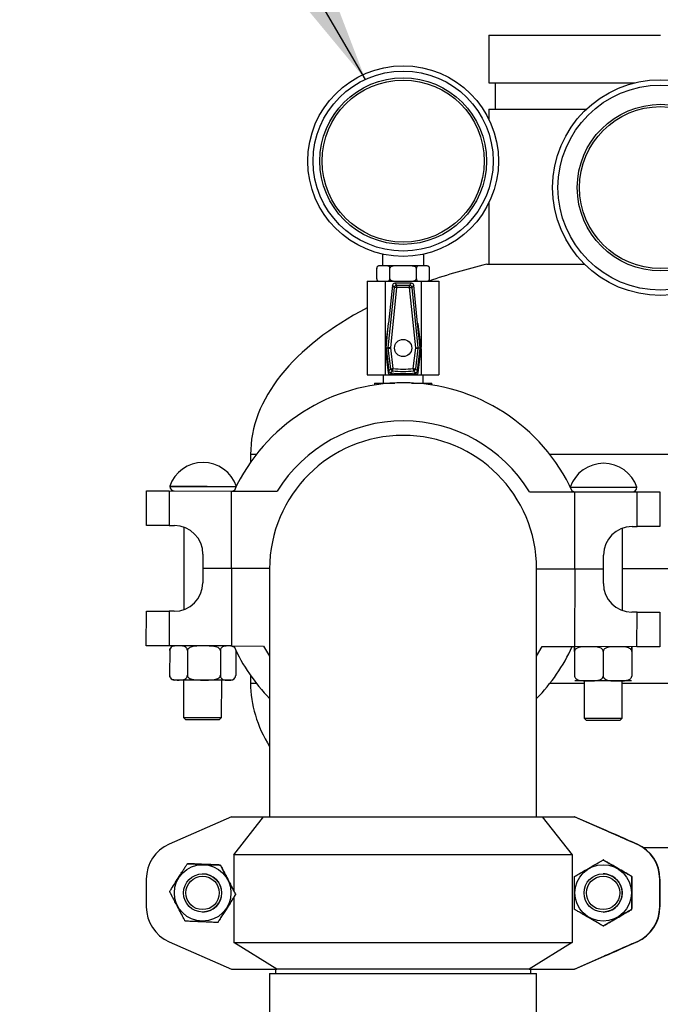
# Model space of a CAD drawing. Units: inches. Extents: x 0.1 to 22.1, y 0.1 to 17.1.
# Drawn here: x 9.8 to 10.5, y 7.7 to 8.8 of the extents above; entities that cross this region are included whole.
import ezdxf

# ---------------------------------------------------------------- set-up
doc = ezdxf.new("R2010")
doc.units = ezdxf.units.IN
doc.header["$MEASUREMENT"] = 0
doc.layers.add('7', color=7, linetype='Continuous', lineweight=25)
doc.dimstyles.new('SLDDIMSTYLE2', dxfattribs={"dimtxt": 0.18, "dimasz": 0.12, "dimexe": 0, "dimexo": 0.0625, "dimgap": 0, "dimtad": 0, "dimtih": 1, "dimtoh": 1, "dimdec": 0, "dimrnd": 1e-09, "dimzin": 0, "dimdsep": 46, "dimlunit": 5, "dimtxsty": 'Standard', "dimsah": 1, "dimcen": 0.09, "dimadec": 0, "dimazin": 0, "dimtfac": 0.12, "dimtdec": 0, "dimtofl": 0, "dimtmove": 0, "dimatfit": 3, "dimfxl": 1, "dimfrac": 2, "dimtolj": 1, "dimtzin": 0, "dimarcsym": 0})

msp = doc.modelspace()

# ---------------------------------------------------------------- linework, layer by layer
at = {"color": 7, "linetype": 'Continuous', "lineweight": 25}
for p, q in [((10.3254596, 8.76581033), (10.3254596, 8.71372706)), ((10.3254596, 8.76581033), (10.51295962, 8.76581033)), ((10.3254596, 8.71372706), (10.48512075, 8.71372706)), ((10.33237622, 8.71372706), (10.33237622, 8.68506051)), ((10.3254596, 8.68506051), (10.3254596, 8.67354868)), ((10.3254596, 8.68506051), (10.4321965, 8.68506051)), ((10.3254596, 8.58273842), (10.3254596, 8.51538204)), ((10.20920952, 8.52643589), (10.20920952, 8.51356027)), ((10.25420956, 8.51356027), (10.25420956, 8.52643589)), ((10.20586829, 8.51356027), (10.20534206, 8.51356027)), ((10.21424961, 8.51356027), (10.20586829, 8.51356027)), ((10.22332827, 8.51356027), (10.21424961, 8.51356027)), ((10.2400908, 8.51356027), (10.22332827, 8.51356027)), ((10.24916956, 8.51356027), (10.2400908, 8.51356027)), ((10.25755088, 8.51356027), (10.24916956, 8.51356027)), ((10.25807711, 8.51356027), (10.25755088, 8.51356027)), ((10.32295954, 8.51538204), (10.42996367, 8.51538204)), ((10.20284201, 8.4993936), (10.20284201, 8.51106031)), ((10.2172758, 8.4993936), (10.2172758, 8.51106031)), ((10.24614328, 8.4993936), (10.24614328, 8.51106031)), ((10.26057628, 8.51112172), (10.26057423, 8.51118038)), ((10.26057706, 8.4993936), (10.26057706, 8.51106031)), ((10.1925429, 8.49689365), (10.1925429, 8.39468537)), ((10.1925429, 8.49689365), (10.21204963, 8.49689365)), ((10.20284279, 8.4993322), (10.20284494, 8.49927353)), ((10.21204963, 8.49689365), (10.21204963, 8.42485964)), ((10.21204963, 8.49689365), (10.25136944, 8.49689365)), ((10.22002645, 8.49243699), (10.21586977, 8.45087096)), ((10.22213129, 8.49011108), (10.22002645, 8.49243699)), ((10.22251056, 8.49468546), (10.2246155, 8.49235955)), ((10.24090851, 8.49468546), (10.22251056, 8.49468546)), ((10.2246155, 8.49235955), (10.2246155, 8.48986273)), ((10.2246155, 8.49235955), (10.23880357, 8.49235955)), ((10.23880357, 8.49235955), (10.24090851, 8.49468546)), ((10.23880357, 8.48986273), (10.23880357, 8.49235955)), ((10.24339272, 8.49243699), (10.24128779, 8.49011108)), ((10.2475493, 8.45087096), (10.24339272, 8.49243699)), ((10.25136944, 8.49689365), (10.25136944, 8.42485964)), ((10.25136944, 8.49689365), (10.27087627, 8.49689365)), ((10.27087627, 8.49689365), (10.27087627, 8.39468537)), ((10.215534, 8.42413805), (10.22213129, 8.49011108)), ((10.2246155, 8.48986273), (10.21801821, 8.42388969)), ((10.2246155, 8.48986273), (10.22213129, 8.49011108)), ((10.23880357, 8.48986273), (10.2246155, 8.48986273)), ((10.24540096, 8.42388969), (10.23880357, 8.48986273)), ((10.24128779, 8.49011108), (10.24788507, 8.42413805)), ((10.21536475, 8.45020999), (10.21193181, 8.42395853)), ((10.2131947, 8.42412005), (10.21586977, 8.45087096)), ((10.25022447, 8.42412005), (10.2475493, 8.45087096)), ((10.25148736, 8.42395853), (10.24805442, 8.45020999)), ((10.21193142, 8.42374537), (10.21538, 8.39656229)), ((10.21204963, 8.42281337), (10.21204963, 8.39468537)), ((10.2131947, 8.42412005), (10.215534, 8.42413805)), ((10.21553821, 8.42360262), (10.2131989, 8.42358463)), ((10.2131989, 8.42358463), (10.21604371, 8.39900514)), ((10.21801821, 8.42388969), (10.215534, 8.42413805)), ((10.21814268, 8.40109991), (10.21553821, 8.42360262)), ((10.21801821, 8.42388969), (10.22062269, 8.40138698)), ((10.24279648, 8.40138698), (10.24540096, 8.42388969)), ((10.24788096, 8.42360262), (10.24527649, 8.40109991)), ((10.24737536, 8.39900514), (10.25022027, 8.42358463)), ((10.25022027, 8.42358463), (10.24788096, 8.42360262)), ((10.24788507, 8.42413805), (10.25022447, 8.42412005)), ((10.24803907, 8.39656229), (10.25148775, 8.42374537)), ((10.25136944, 8.42281337), (10.25136944, 8.39468537)), ((10.1925429, 8.39468537), (10.21204963, 8.39468537)), ((10.20973037, 8.39468537), (10.20973037, 8.38560192)), ((10.21204963, 8.39468537), (10.25136944, 8.39468537)), ((10.25136944, 8.39468537), (10.27087627, 8.39468537)), ((10.2536887, 8.38560192), (10.2536887, 8.39468537)), ((10.20045958, 8.38560192), (10.20045958, 8.38339452)), ((10.20045958, 8.38560192), (10.22250743, 8.38560192)), ((10.24091164, 8.38560192), (10.26295959, 8.38560192)), ((10.26295959, 8.38339452), (10.26295959, 8.38560192)), ((10.06504293, 8.30747682), (10.06504293, 8.29895304)), ((9.95138677, 8.22983199), (9.95146216, 8.26766529)), ((9.97631199, 8.26761601), (9.97623661, 8.22978232)), ((9.97631199, 8.26761601), (10.04437872, 8.2674803)), ((9.97668081, 8.27278175), (9.97668042, 8.27261514)), ((10.04420996, 8.1828507), (10.04437872, 8.2674803)), ((10.04437872, 8.2674803), (10.09411809, 8.26738096)), ((10.3696386, 8.26683145), (10.41937798, 8.2667325)), ((10.41920921, 8.18210329), (10.41937798, 8.2667325)), ((10.41937798, 8.2667325), (10.4874446, 8.26659679)), ((10.48709613, 8.27159748), (10.48709652, 8.27176409)), ((10.48736912, 8.22876309), (10.4874446, 8.26659679)), ((10.51229434, 8.26654712), (10.51221906, 8.22871381)), ((9.97623661, 8.22978232), (9.98180333, 8.22977137)), ((9.99221644, 8.22796328), (9.99203692, 8.13794619)), ((10.47120263, 8.13699071), (10.47138215, 8.22700781)), ((10.4818024, 8.22877444), (10.48736912, 8.22876309)), ((10.01299095, 8.19845898), (10.01295995, 8.18291328)), ((10.45045912, 8.18204072), (10.45049012, 8.19758681)), ((10.01295995, 8.18291328), (10.01292896, 8.16736718)), ((10.04420996, 8.1828507), (10.01295995, 8.18291328)), ((10.04420996, 8.1828507), (10.04404119, 8.09822149)), ((10.0858765, 8.18276778), (10.04420996, 8.1828507)), ((10.0858762, 8.1824768), (10.0858762, 7.9116437)), ((10.37754287, 7.9116437), (10.37754287, 8.1824768)), ((10.41920921, 8.18210329), (10.37754287, 8.18218621)), ((10.41920921, 8.18210329), (10.41904045, 8.09747369)), ((10.45045912, 8.18204072), (10.41920921, 8.18210329)), ((10.45042813, 8.16649501), (10.45045912, 8.18204072)), ((10.9608762, 8.1824768), (10.47129337, 8.1824768)), ((9.95112473, 8.09840687), (9.95120011, 8.13624018)), ((9.97604995, 8.13619051), (9.97597457, 8.0983572)), ((9.98161677, 8.13617956), (9.97604995, 8.13619051)), ((10.48718256, 8.13517168), (10.48161575, 8.13518263)), ((10.48710708, 8.09733798), (10.48718256, 8.13517168)), ((10.5120323, 8.13512201), (10.51195701, 8.0972887)), ((10.04404119, 8.09822149), (9.97597457, 8.0983572)), ((9.97672666, 8.09314727), (9.97667298, 8.06623093)), ((9.99602963, 8.09310894), (9.99597595, 8.06619221)), ((10.03208389, 8.09303698), (10.03203021, 8.06612063)), ((10.04404119, 8.09822149), (10.07931793, 8.09815109)), ((10.04883508, 8.09300374), (10.0487814, 8.066087)), ((10.07931793, 8.09815109), (10.0858762, 8.08725799)), ((10.37754287, 8.08725799), (10.38376362, 8.09754409)), ((10.38376362, 8.09754409), (10.41904045, 8.09747369)), ((10.41903009, 8.09226572), (10.41897641, 8.06534898)), ((10.48710708, 8.09733798), (10.41904045, 8.09747369)), ((10.45027999, 8.09220314), (10.45022631, 8.0652868)), ((10.4815299, 8.09214096), (10.48147622, 8.06522422)), ((9.99188351, 8.06099205), (9.99180216, 8.02016796)), ((10.0334687, 8.02008465), (10.03355005, 8.06090914)), ((10.06504293, 8.06600096), (10.06504293, 8.05747718)), ((10.42938268, 8.06011989), (10.42930123, 8.0192954)), ((10.47096787, 8.01921248), (10.47104922, 8.06003658)), ((9.99180216, 8.02016796), (9.99438034, 8.01757922)), ((10.03088026, 8.01750648), (10.0334687, 8.02008465)), ((10.42930123, 8.0192954), (10.43187941, 8.01670705)), ((10.46837933, 8.01663431), (10.47096787, 8.01921248)), ((10.04404119, 7.9116437), (9.97597457, 7.88161766)), ((10.04404119, 7.9116437), (10.07931793, 7.9116437)), ((10.04665662, 7.86998928), (10.07931793, 7.9116437)), ((10.07931793, 7.9116437), (10.38376362, 7.9116437)), ((10.38376362, 7.9116437), (10.41642502, 7.86998928)), ((10.38376362, 7.9116437), (10.41904045, 7.9116437)), ((10.48710708, 7.88161766), (10.41904045, 7.9116437)), ((10.41920921, 7.9116437), (10.41904045, 7.9116437)), ((10.41920921, 7.9116437), (10.45045912, 7.89785836)), ((10.41920921, 7.9116437), (10.41937798, 7.9116437)), ((10.41937798, 7.9116437), (10.4874446, 7.88161766)), ((10.45042813, 7.89785836), (10.45045912, 7.89785836)), ((10.45045912, 7.89785836), (10.45049012, 7.89785836)), ((10.45045912, 7.8978435), (10.45045912, 7.89785836)), ((10.45049012, 7.89782942), (10.45049012, 7.89785836)), ((10.48718256, 7.88161766), (10.48161575, 7.88407303)), ((10.4818024, 7.88407303), (10.48736912, 7.88161766)), ((10.48710708, 7.88161766), (10.48718256, 7.88161766)), ((10.48736912, 7.88161766), (10.4874446, 7.88161766)), ((10.79150123, 7.87768391), (10.49418278, 7.87768391)), ((10.41642502, 7.86998928), (10.04665662, 7.86998928)), ((10.04665662, 7.86998928), (10.04665662, 7.83100886)), ((10.41642502, 7.86998928), (10.41642502, 7.77414353)), ((9.99602963, 7.86027107), (9.99597595, 7.86027107)), ((10.03208389, 7.85879777), (10.03203021, 7.85879777)), ((10.45027999, 7.86439489), (10.45022631, 7.86439489)), ((10.01271678, 7.84914369), (10.01263543, 7.84914369)), ((10.45021595, 7.84914369), (10.4501345, 7.84914369)), ((10.4815299, 7.84635236), (10.48147622, 7.84635236)), ((9.95112473, 7.84349533), (9.95112473, 7.81312551)), ((10.51195701, 7.84349533), (10.51195701, 7.81312551)), ((10.5120323, 7.84349533), (10.51195701, 7.84349533)), ((10.5120323, 7.84349533), (10.5120323, 7.81312551)), ((10.51221906, 7.81312551), (10.51221906, 7.84349533)), ((10.51229434, 7.84349533), (10.51221906, 7.84349533)), ((10.51229434, 7.81312551), (10.51229434, 7.84349533)), ((10.04665662, 7.82338424), (10.04665662, 7.77414353)), ((10.04883508, 7.82683693), (10.0487814, 7.82683693)), ((10.51195701, 7.81312551), (10.5120323, 7.81312551)), ((10.51221906, 7.81312551), (10.51229434, 7.81312551)), ((10.01263543, 7.80747715), (10.01271678, 7.80747715)), ((10.4501345, 7.80747715), (10.45021595, 7.80747715)), ((10.4815299, 7.81026809), (10.48147622, 7.81026809)), ((10.02953202, 7.79634978), (10.02947844, 7.79634978)), ((10.45027999, 7.79222595), (10.45022631, 7.79222595)), ((9.97597457, 7.77500318), (10.04404119, 7.74497714)), ((10.04665662, 7.77414353), (10.41642502, 7.77414353)), ((10.09378057, 7.74497714), (10.04665662, 7.77414353)), ((10.41642502, 7.77414353), (10.36930108, 7.74497714)), ((10.41904045, 7.74497714), (10.48710708, 7.77500318)), ((10.4874446, 7.77500318), (10.41937798, 7.74497714)), ((10.48161575, 7.77254742), (10.48718256, 7.77500318)), ((10.48736912, 7.77500318), (10.4818024, 7.77254742)), ((10.48718256, 7.77500318), (10.48710708, 7.77500318)), ((10.4874446, 7.77500318), (10.48736912, 7.77500318)), ((10.45045912, 7.75876209), (10.41920921, 7.74497714)), ((10.45045912, 7.75876209), (10.45042813, 7.75876209)), ((10.45045912, 7.75876209), (10.45045912, 7.75877734)), ((10.45049012, 7.75876209), (10.45045912, 7.75876209)), ((10.45049012, 7.75876209), (10.45049012, 7.75879142)), ((10.04404119, 7.74497714), (10.09378057, 7.74497714)), ((10.0858762, 7.74027409), (10.0858762, 5.17781575)), ((10.0858762, 7.74027409), (10.36494181, 7.74027409)), ((10.0923762, 7.74497714), (10.0923762, 7.74027409)), ((10.36930108, 7.74497714), (10.09378057, 7.74497714)), ((10.36494181, 7.74027409), (10.37754287, 7.74027409)), ((10.36930108, 7.74497714), (10.41904045, 7.74497714)), ((10.37104287, 7.74027409), (10.37104287, 7.74497714)), ((10.37754287, 5.17781575), (10.37754287, 7.74027409)), ((10.41920921, 7.74497714), (10.41904045, 7.74497714)), ((10.41920921, 7.74497714), (10.41937798, 7.74497714))]:
    msp.add_line(p, q, dxfattribs=at)
at = {"color": 8, "linetype": 'Continuous', "lineweight": 25}
for p, q in [((10.07133672, 8.30747682), (10.06504293, 8.30747682)), ((10.9608762, 8.30747682), (10.39208235, 8.30747682)), ((10.06504293, 8.05747718), (10.07133672, 8.05747718)), ((10.39208235, 8.05747718), (10.4293774, 8.05747718)), ((10.47104414, 8.05747718), (10.9608762, 8.05747718)), ((10.4818024, 7.8839909), (10.4818024, 7.88407303)), ((10.4818024, 7.77254742), (10.4818024, 7.77262994))]:
    msp.add_line(p, q, dxfattribs=at)
at = {"color": 7, "linetype": 'Continuous', "lineweight": 25, "flags": 128}
for points in [[(10.20534206, 8.51356027), (10.20480869, 8.51350277), (10.20429995, 8.51333264), (10.20383923, 8.51305808), (10.20383894, 8.51305808)], [(10.25807711, 8.49689365), (10.25861039, 8.49695114), (10.25911912, 8.49712127), (10.25957994, 8.49739583), (10.25958023, 8.49739583)], [(10.23880357, 8.48986273), (10.2392729, 8.48990966), (10.23972541, 8.48995503), (10.24014478, 8.48999688), (10.24051594, 8.49003403), (10.24082569, 8.49006493), (10.2410627, 8.49008879), (10.24121866, 8.49010443), (10.24128779, 8.49011108)], [(10.21553821, 8.42360262), (10.21560724, 8.42361083), (10.2157629, 8.42362882), (10.21599952, 8.4236562), (10.21630869, 8.42369179), (10.21667926, 8.42373481), (10.21709794, 8.42378331), (10.21754967, 8.42383533), (10.21801821, 8.42388969)], [(10.24540096, 8.42388969), (10.24587028, 8.42393663), (10.2463227, 8.42398199), (10.24674206, 8.42402384), (10.24711332, 8.424061), (10.24742298, 8.42409189), (10.24765999, 8.42411575), (10.24781594, 8.4241314), (10.24788507, 8.42413805)], [(10.24540096, 8.42388969), (10.2458695, 8.42383533), (10.24632113, 8.42378331), (10.24673981, 8.42373481), (10.24711038, 8.42369179), (10.24741955, 8.4236562), (10.24765627, 8.42362882), (10.24781193, 8.42361083), (10.24788096, 8.42360262)], [(10.21814268, 8.40109991), (10.21821171, 8.40110812), (10.21836737, 8.40112612), (10.21860409, 8.40115349), (10.21891316, 8.40118908), (10.21928374, 8.40123211), (10.21970242, 8.4012806), (10.22015415, 8.40133301), (10.22062269, 8.40138698)], [(10.22035312, 8.39890502), (10.22036055, 8.39897425), (10.22037756, 8.39912991), (10.22040328, 8.39936692), (10.22043682, 8.39967628), (10.2204771, 8.40004705), (10.22052267, 8.40046632), (10.22057175, 8.40091805), (10.22062269, 8.40138698)], [(10.24279648, 8.40138698), (10.24284732, 8.40091805), (10.2428965, 8.40046632), (10.24294197, 8.40004705), (10.24298225, 8.39967628), (10.24301589, 8.39936692), (10.24304161, 8.39912991), (10.24305852, 8.39897425), (10.24306605, 8.39890502)], [(10.24279648, 8.40138698), (10.24326493, 8.40133301), (10.24371666, 8.4012806), (10.24413533, 8.40123211), (10.24450591, 8.40118908), (10.24481508, 8.40115349), (10.2450517, 8.40112612), (10.24520736, 8.40110812), (10.24527649, 8.40109991)], [(9.95146216, 8.26766529), (9.95189599, 8.26766451), (9.95318821, 8.26766177), (9.95531201, 8.26765786), (9.95822322, 8.267652), (9.96186109, 8.26764456), (9.96615007, 8.26763596), (9.97100067, 8.26762657), (9.97631199, 8.26761601)], [(9.97668081, 8.27278175), (9.97680039, 8.27278136), (9.97791123, 8.2727794), (9.98015442, 8.27277471), (9.98345761, 8.27276845), (9.9877149, 8.27275985), (9.99278931, 8.27274968), (9.99851775, 8.27273834), (10.00471621, 8.27272582), (10.01118531, 8.27271291), (10.01771718, 8.27270001), (10.02410199, 8.2726871), (10.03013442, 8.27267537), (10.03562057, 8.27266442), (10.04038415, 8.27265464), (10.04427204, 8.27264682), (10.04715939, 8.27264134), (10.0489532, 8.27263782), (10.04945792, 8.27263665)], [(10.41431931, 8.27190919), (10.41496053, 8.27190802), (10.41687382, 8.27190411), (10.41987224, 8.27189824), (10.42385957, 8.27189003), (10.42870753, 8.27188064), (10.43426037, 8.2718693), (10.44033963, 8.27185717), (10.44674987, 8.27184466), (10.45328516, 8.27183136), (10.45973529, 8.27181845), (10.46589307, 8.27180633), (10.47156049, 8.27179499), (10.47655551, 8.27178521), (10.48071757, 8.27177661), (10.48391272, 8.27177035), (10.48603848, 8.27176605), (10.48702651, 8.27176409), (10.48709652, 8.27176409)], [(10.4874446, 8.26659679), (10.49275603, 8.26658623), (10.49760653, 8.26657645), (10.50189541, 8.26656785), (10.50553348, 8.26656042), (10.50844468, 8.26655494), (10.51056839, 8.26655064), (10.51186061, 8.2665479), (10.51229434, 8.26654712)], [(9.97623661, 8.22978232), (9.97092528, 8.22979288), (9.96607458, 8.22980265), (9.96178571, 8.22981126), (9.95814773, 8.22981869), (9.95523653, 8.22982417), (9.95311272, 8.22982847), (9.95182051, 8.22983121), (9.95138677, 8.22983199)], [(10.51221906, 8.22871381), (10.51178532, 8.2287146), (10.51049291, 8.22871733), (10.5083692, 8.22872124), (10.505458, 8.22872711), (10.50182012, 8.22873454), (10.49753105, 8.22874315), (10.49268054, 8.22875253), (10.48736912, 8.22876309)], [(9.95120011, 8.13624018), (9.95163385, 8.1362394), (9.95292617, 8.13623666), (9.95504997, 8.13623275), (9.95796117, 8.13622688), (9.96159905, 8.13621945), (9.96588802, 8.13621085), (9.97073863, 8.13620146), (9.97604995, 8.13619051)], [(10.48718256, 8.13517168), (10.49249379, 8.13516073), (10.49734449, 8.13515134), (10.50163336, 8.13514273), (10.50527144, 8.1351353), (10.50818264, 8.13512983), (10.51030635, 8.13512553), (10.51159857, 8.13512279), (10.5120323, 8.13512201)], [(9.97597457, 8.0983572), (9.97066314, 8.09836776), (9.96581254, 8.09837754), (9.96152367, 8.09838615), (9.95788569, 8.09839319), (9.95497449, 8.09839905), (9.95285068, 8.09840335), (9.95155847, 8.09840609), (9.95112473, 8.09840687)], [(10.51195701, 8.0972887), (10.51152308, 8.09728948), (10.51023087, 8.09729183), (10.50810716, 8.09729613), (10.50519595, 8.097302), (10.50155808, 8.09730943), (10.49726901, 8.09731803), (10.4924185, 8.09732742), (10.48710708, 8.09733798)], [(10.04359279, 8.06088919), (10.04322026, 8.06088997), (10.0417012, 8.06089271), (10.03906827, 8.06089819), (10.03542267, 8.06090523), (10.03090451, 8.06091422), (10.02568734, 8.06092478), (10.01997181, 8.06093613), (10.01397742, 8.06094825), (10.00793462, 8.06095998), (10.00207565, 8.06097172), (9.99662548, 8.06098267), (9.99179385, 8.06099244), (9.98776614, 8.06100027), (9.98469732, 8.06100652), (9.98270531, 8.06101044), (9.98186659, 8.061012), (9.98184077, 8.06101239)], [(10.48109196, 8.06001663), (10.48049865, 8.06001781), (10.4787416, 8.06002133), (10.47588838, 8.06002719), (10.4720486, 8.06003462), (10.46736969, 8.06004401), (10.46203167, 8.06005457), (10.45623958, 8.0600663), (10.45021595, 8.06007843), (10.44419232, 8.06009016), (10.43840023, 8.0601019), (10.43306211, 8.06011245), (10.4283833, 8.06012184), (10.42454352, 8.06012927), (10.4216902, 8.06013514), (10.41993325, 8.06013866), (10.41933994, 8.06013983)], [(9.99180294, 8.02016796), (9.99236467, 8.02016678), (9.99410461, 8.02016326), (9.99692136, 8.0201574), (10.00065144, 8.02014997), (10.00507798, 8.02014136), (10.00994374, 8.02013158), (10.01496584, 8.02012141), (10.01985262, 8.02011203), (10.02431984, 8.02010303), (10.0281081, 8.02009521), (10.0309971, 8.02008974), (10.03281898, 8.02008582), (10.03346792, 8.02008465), (10.0334687, 8.02008465)], [(10.03088026, 8.01750648), (10.03087948, 8.01750648), (10.03021645, 8.01750804), (10.02835489, 8.01751156), (10.02542168, 8.01751743), (10.0216168, 8.01752486), (10.01719955, 8.01753385), (10.01247087, 8.01754324), (10.00775305, 8.01755263), (10.00336757, 8.01756123), (9.99961334, 8.01756905), (9.99674624, 8.01757453), (9.99496152, 8.01757805), (9.99438102, 8.01757922), (9.99438102, 8.01757922)], [(10.42930123, 8.0192954), (10.42941328, 8.0192954), (10.43053165, 8.01929305), (10.43278932, 8.01928836), (10.43605496, 8.0192821), (10.44013889, 8.01927389), (10.44480382, 8.0192645), (10.4497784, 8.01925472)], [(10.44981741, 8.01667107), (10.44510536, 8.01668046), (10.44073562, 8.01668945), (10.43700603, 8.01669689), (10.4341708, 8.01670236), (10.43242314, 8.01670588), (10.43187941, 8.01670705)], [(10.4497784, 8.01925472), (10.45477381, 8.01924455), (10.45949955, 8.01923517), (10.46368097, 8.01922695), (10.46707519, 8.01922031), (10.46948489, 8.01921522), (10.47076997, 8.01921287), (10.47096787, 8.01921248)], [(10.46837933, 8.01663431), (10.46837669, 8.01663431), (10.46767417, 8.01663548), (10.46577603, 8.01663939), (10.46281164, 8.01664526), (10.4589829, 8.01665308), (10.45455078, 8.01666169), (10.44981741, 8.01667107)]]:
    msp.add_lwpolyline(points, dxfattribs=at)
at = {"color": 8, "linetype": 'Continuous', "lineweight": 25, "flags": 128}
for points in [[(9.97668042, 8.27261514), (9.97680009, 8.27261475), (9.97791093, 8.27261279), (9.98015403, 8.2726081), (9.98345732, 8.27260145), (9.98771461, 8.27259324), (9.99278902, 8.27258307), (9.99851746, 8.27257173), (10.00471582, 8.27255921), (10.01118501, 8.2725463), (10.01771688, 8.2725334), (10.0241017, 8.27252049), (10.03013403, 8.27250837), (10.03562028, 8.27249741), (10.04038386, 8.27248803), (10.04427175, 8.27248021), (10.047159, 8.27247473), (10.04895281, 8.27247082), (10.04937559, 8.27247004)], [(10.41440095, 8.27174219), (10.41496023, 8.27174101), (10.41687343, 8.27173749), (10.41987194, 8.27173124), (10.42385918, 8.27172341), (10.42870724, 8.27171364), (10.43426007, 8.27170269), (10.44033933, 8.27169056), (10.44674957, 8.27167766), (10.45328477, 8.27166475), (10.459735, 8.27165184), (10.46589277, 8.27163972), (10.4715602, 8.27162838), (10.47655522, 8.27161821), (10.48071718, 8.27160999), (10.48391242, 8.27160374), (10.48603818, 8.27159943), (10.48702612, 8.27159748), (10.48709613, 8.27159748)]]:
    msp.add_lwpolyline(points, dxfattribs=at)
at = {"color": 7, "linetype": 'Continuous', "lineweight": 25}
for centre, radius in [((10.23170956, 8.62814365), 0.10416667), ((10.23170956, 8.62814365), 0.09833333), ((10.23170956, 8.62814365), 0.09104167), ((10.23170956, 8.62814365), 0.08854167), ((10.51295956, 8.59914365), 0.11791667), ((10.51295956, 8.59914365), 0.11208333), ((10.51295956, 8.59914365), 0.09104167), ((10.51295956, 8.59914365), 0.08854167), ((10.23170956, 8.42385198), 0.00941667), ((10.01271582, 7.82831036), 0.03087594), ((10.45021587, 7.82831059), 0.03087608), ((10.01263537, 7.82830999), 0.02083322), ((10.01263024, 7.82831052), 0.01824992), ((10.45013373, 7.82831038), 0.02083322), ((10.45012982, 7.82831044), 0.01824993)]:
    msp.add_circle(centre, radius, dxfattribs=at)
for centre, radius, start, end in [((10.20534205, 8.51106032), 0.0025, 160.07958037, 188.53850293), ((10.25807707, 8.51106032), 0.0025, 52.70806384, 90), ((10.20534205, 8.49939365), 0.0025, 232.70806384, 270), ((10.22462276, 8.48985496), 0.00250461, 90.16618477, 174.13061311), ((10.23879641, 8.48985507), 0.00250449, 5.86704799, 89.83615413), ((10.25807707, 8.49939365), 0.0025, 340.07958037, 8.53850293), ((10.21619102, 8.45010198), 0.00083333, 112.67310192, 172.54975093), ((10.24722811, 8.45010198), 0.00083333, 7.45024907, 67.32689808), ((10.21275811, 8.42385037), 0.00083333, 172.54975093, 187.23024264), ((10.21802919, 8.42388991), 0.0025075, 174.32086441, 186.57894124), ((10.24540034, 8.42388937), 0.00249715, 353.40602027, 5.71509896), ((10.25066101, 8.42385037), 0.00083333, 352.76975736, 7.45024907), ((10.21620674, 8.39666705), 0.00083333, 187.23024264, 261.73993804), ((10.23170956, 8.50345606), 0.10874177, 261.73993804, 278.26006196), ((10.22063004, 8.40139439), 0.00250472, 186.75181928, 263.65257495), ((10.23170956, 8.50345606), 0.10749177, 262.78545931, 277.21454069), ((10.23170956, 8.50345606), 0.10516587, 263.80075387, 276.19924613), ((10.23170956, 8.50345606), 0.1026693, 263.80075387, 276.19924613), ((10.24278887, 8.40139466), 0.00250502, 276.35276253, 353.24284323), ((10.24721238, 8.39666705), 0.00083333, 278.26006196, 352.76975736), ((10.23170956, 8.18247698), 0.20333333, 24.48131619, 155.29019377), ((10.23170956, 8.18247698), 0.16167902, 31.44911128, 148.32239867), ((10.23170956, 8.18247698), 0.14583333, 0, 180), ((10.013114, 8.26014738), 0.03856173, 18.89716421, 160.87434574), ((10.45061313, 8.25927503), 0.03856173, 18.89716421, 160.87434574), ((9.98168044, 8.27260515), 0.005, 179.88575498, 269.88575498), ((10.04459698, 8.27247969), 0.005, 269.88575498, 303.98270473), ((10.41917957, 8.27173279), 0.005, 235.78880524, 269.88575498), ((10.48209611, 8.27160734), 0.005, 269.88575498, 359.88575498), ((9.98174106, 8.19852142), 0.03125, 359.88575498, 89.88575498), ((10.48174006, 8.19752444), 0.03125, 89.88575498, 179.88575498), ((9.98167906, 8.16742952), 0.03125, 269.88575498, 359.88575498), ((10.48167807, 8.16643255), 0.03125, 179.88575498, 269.88575498), ((9.98190487, 8.09313713), 0.00520833, 89.88575498, 147.91145513), ((10.04365686, 8.093014), 0.00520833, 44.51858825, 89.88575498), ((10.23170956, 8.18247698), 0.20333333, 204.48131619, 224.17513322), ((10.23170956, 8.18247698), 0.20333333, 315.82486678, 335.29019377), ((9.9818512, 8.06622052), 0.00520833, 211.65505662, 269.88575498), ((10.04360319, 8.06609739), 0.00520833, 269.88575498, 328.06391717), ((9.99279141, 7.84349541), 0.04166668, 113.80368376, 180.00011084), ((10.47028961, 7.8434949), 0.0416674, 0.00059551, 66.19581615), ((10.47036562, 7.84349545), 0.04166669, 359.99983336, 66.19616578), ((10.47055165, 7.8434949), 0.0416674, 0.00059551, 66.19581615), ((10.47062766, 7.84349545), 0.04166669, 359.99983336, 66.19616578), ((10.01271672, 7.82831042), 0.02083327, 270.00016994, 89.99983006), ((10.45021644, 7.82831091), 0.02083278, 359.99812347, 90.00133872), ((10.45021648, 7.82830989), 0.02083274, 269.99855017, 0.00091202), ((9.99279079, 7.81312502), 0.04166606, 179.99932896, 246.19687644), ((10.47029024, 7.81312554), 0.04166678, 293.80362364, 359.9999647), ((10.47036624, 7.81312498), 0.04166606, 293.80327402, 0.00072684), ((10.47055228, 7.81312554), 0.04166678, 293.80362364, 359.9999647), ((10.47062828, 7.81312498), 0.04166606, 293.80327402, 0.00072684)]:
    msp.add_arc(centre, radius, start, end, dxfattribs=at)
for centre, major_axis, ratio, start_param, end_param in [((10.51295956, 8.30747698), (-0.44791667, 0), 0.5125581395, 5.1504518516, 5.3129028169), ((10.2225168, 8.49218189), (-0.0016817, 0.00185826), 0.9975113076, 5.5488610291, 7.0175095853), ((10.24090232, 8.49218189), (0.0016817, 0.00185826), 0.9975113076, 5.5488610291, 7.0175095853), ((10.51295956, 8.30747698), (-0.44791667, 0), 0.5125581395, 5.5095121773, 6.2831853072), ((10.21568577, 8.42387157), (-0.00250339, -0.00001948), 0.9986136229, 6.1758842443, 6.3904863701), ((10.24773335, 8.42387157), (0.00250339, -0.00001948), 0.9986136229, 6.1758842443, 6.3904863701), ((10.51295956, 8.05747698), (-0.44791667, 0), 0.5125581395, 0, 0.3061918456), ((10.48167807, 7.88407318), (0.03125, -0.01378521), 0.0007363064, 3.1399235063, 4.7107198331), ((10.48174006, 7.88407318), (0.03125, -0.01378521), 0.0007363064, 1.5691271795, 3.1399235063), ((10.48167807, 7.77254745), (0.03125, 0.01378521), 0.0007363064, 1.572465474, 3.1432618008), ((10.48174006, 7.77254745), (0.03125, 0.01378521), 0.0007363064, 3.1432618009, 4.7140581276)]:
    msp.add_ellipse(centre, major_axis=major_axis, ratio=ratio, start_param=start_param, end_param=end_param, dxfattribs=at)
for points, knots in [([(10.20586829, 8.51356027), (10.20584633, 8.51356017), (10.20531435, 8.51355791), (10.20458731, 8.51346674), (10.20368926, 8.51295035), (10.20321947, 8.51245203), (10.20294015, 8.51180886), (10.20285089, 8.51138984), (10.20284395, 8.51113248), (10.20284201, 8.51106031)], [0, 0, 0, 0, 0.0186700718, 0.4522072453, 0.6104021059, 0.8129283884, 0.8907719908, 0.9693717673, 1, 1, 1, 1]), ([(10.2172758, 8.51106031), (10.21726782, 8.51120949), (10.21725191, 8.51150724), (10.21711292, 8.51199296), (10.21680277, 8.51257688), (10.21595456, 8.51335968), (10.2150388, 8.5135463), (10.21435779, 8.51355835), (10.21424961, 8.51356027)], [0, 0, 0, 0, 0.0631414639, 0.1260317221, 0.2326859676, 0.4205188492, 0.9079460395, 1, 1, 1, 1]), ([(10.22332827, 8.51356027), (10.22278672, 8.51354949), (10.22140759, 8.51352204), (10.21972893, 8.51324142), (10.21841435, 8.51266524), (10.21778308, 8.51220336), (10.21739294, 8.51167075), (10.21728048, 8.511292), (10.21727633, 8.51108679), (10.2172758, 8.51106031)], [0, 0, 0, 0, 0.2302074103, 0.5862536173, 0.7115846648, 0.8376781112, 0.9128535252, 0.9887570386, 1, 1, 1, 1]), ([(10.24614328, 8.51106031), (10.24614328, 8.5110624), (10.24614341, 8.5112122), (10.24608033, 8.51154371), (10.24576765, 8.51206591), (10.24503478, 8.51268157), (10.24313223, 8.51346066), (10.24136333, 8.51351859), (10.2400908, 8.51356027)], [0, 0, 0, 0, 0.0008867884, 0.0636883401, 0.1400988006, 0.2551432382, 0.4641596104, 1, 1, 1, 1]), ([(10.24916956, 8.51356027), (10.2491476, 8.51356017), (10.24861529, 8.51355791), (10.24788863, 8.51346674), (10.24699051, 8.51295035), (10.24652074, 8.51245203), (10.24624142, 8.51180886), (10.24615216, 8.51138984), (10.24614522, 8.51113248), (10.24614328, 8.51106031)], [0, 0, 0, 0, 0.0186583054, 0.4522006771, 0.6103974345, 0.8129261453, 0.8907706812, 0.9693714001, 1, 1, 1, 1]), ([(10.26057706, 8.51106031), (10.26056909, 8.51120949), (10.26055318, 8.51150724), (10.26041418, 8.51199296), (10.26010404, 8.51257688), (10.25925584, 8.51335968), (10.25833999, 8.5135463), (10.25765906, 8.51355835), (10.25755088, 8.51356027)], [0, 0, 0, 0, 0.0631407064, 0.1260302101, 0.2326831761, 0.4205138044, 0.9079351472, 1, 1, 1, 1]), ([(10.20284201, 8.4993936), (10.20285004, 8.49924457), (10.20286608, 8.49894687), (10.2030049, 8.49846101), (10.203315, 8.49787703), (10.20416346, 8.49709426), (10.20507897, 8.49690761), (10.20576008, 8.49689556), (10.20586829, 8.49689365)], [0, 0, 0, 0, 0.0630875459, 0.1260261745, 0.2326745411, 0.4205119271, 0.9079279362, 1, 1, 1, 1]), ([(10.21424961, 8.49689365), (10.21427157, 8.49689374), (10.21480389, 8.496896), (10.21553051, 8.49698799), (10.21642859, 8.49750342), (10.21689827, 8.49800193), (10.21717775, 8.49864504), (10.21726709, 8.49906407), (10.21727389, 8.49932144), (10.2172758, 8.4993936)], [0, 0, 0, 0, 0.0186585551, 0.4522120384, 0.6103883746, 0.812919796, 0.8907698169, 0.9693715879, 1, 1, 1, 1]), ([(10.2172758, 8.4993936), (10.21727579, 8.49939152), (10.21727566, 8.49924184), (10.21733907, 8.49891043), (10.21765131, 8.49838803), (10.21838446, 8.49777238), (10.22028684, 8.49699324), (10.22205575, 8.49693532), (10.22332827, 8.49689365)], [0, 0, 0, 0, 0.0008868041, 0.0636373993, 0.1400973399, 0.2551438139, 0.4641638859, 1, 1, 1, 1]), ([(10.2400908, 8.49689365), (10.24063235, 8.49690443), (10.2420115, 8.49693189), (10.2436902, 8.49721244), (10.24500474, 8.4977887), (10.24563601, 8.4982506), (10.24602616, 8.49878313), (10.2461389, 8.4991619), (10.24614278, 8.49936713), (10.24614328, 8.4993936)], [0, 0, 0, 0, 0.230205452, 0.5862622016, 0.7115795933, 0.837671967, 0.9128547009, 0.9887575686, 1, 1, 1, 1]), ([(10.24614328, 8.4993936), (10.24615131, 8.49924457), (10.24616735, 8.49894687), (10.24630617, 8.49846101), (10.24661627, 8.49787703), (10.24746474, 8.49709426), (10.24838016, 8.49690761), (10.24906134, 8.49689556), (10.24916956, 8.49689365)], [0, 0, 0, 0, 0.0630883027, 0.1260276863, 0.2326773323, 0.4205169716, 0.9079388277, 1, 1, 1, 1]), ([(10.25755088, 8.49689365), (10.25757284, 8.49689374), (10.25810482, 8.49689599), (10.25883183, 8.49698799), (10.25972985, 8.49750342), (10.26019954, 8.49800193), (10.26047902, 8.49864504), (10.26056835, 8.49906407), (10.26057516, 8.49932144), (10.26057706, 8.4993936)], [0, 0, 0, 0, 0.0186703217, 0.4522186066, 0.6103930461, 0.8129220391, 0.8907711267, 0.9693719551, 1, 1, 1, 1]), ([(10.21604371, 8.39900514), (10.21653662, 8.39949423), (10.21723674, 8.40018893), (10.21793579, 8.40089186), (10.21814268, 8.40109991)], [0, 0, 0, 0, 0.7040291988, 1, 1, 1, 1]), ([(10.21821025, 8.39681534), (10.21793482, 8.39687788), (10.21738391, 8.39700296), (10.21670084, 8.39752439), (10.21621096, 8.39820932), (10.21609836, 8.39874513), (10.21604371, 8.39900514)], [0, 0, 0, 0, 0.2537449572, 0.5075348166, 0.7610183071, 1, 1, 1, 1]), ([(10.22035312, 8.39890502), (10.22027285, 8.39882612), (10.21987147, 8.39843162), (10.21915744, 8.39773351), (10.2185232, 8.39711871), (10.21821025, 8.39681534)], [0, 0, 0, 0, 0.1124073469, 0.5620295604, 1, 1, 1, 1]), ([(10.24520892, 8.39681534), (10.24470586, 8.39730328), (10.24399132, 8.39799634), (10.24327736, 8.3986975), (10.24306605, 8.39890502)], [0, 0, 0, 0, 0.7040290575, 1, 1, 1, 1]), ([(10.24737536, 8.39900514), (10.2473157, 8.39872913), (10.24719636, 8.39817699), (10.24668273, 8.39748802), (10.24600274, 8.39699131), (10.24546828, 8.39687283), (10.24520892, 8.39681534)], [0, 0, 0, 0, 0.2537292664, 0.5075517094, 0.7610357638, 1, 1, 1, 1]), ([(10.24527649, 8.40109991), (10.24548338, 8.40089186), (10.24618243, 8.40018893), (10.2468825, 8.39949423), (10.24737536, 8.39900514)], [0, 0, 0, 0, 0.2959708319, 1, 1, 1, 1]), ([(9.99602963, 8.09310894), (9.99601256, 8.09341842), (9.99597849, 8.09403628), (9.9956757, 8.0950334), (9.9950092, 8.09620825), (9.99308533, 8.09784913), (9.98979253, 8.09833207), (9.98604907, 8.09833118), (9.98295775, 8.09829786), (9.98055267, 8.09794694), (9.97884848, 8.0972386), (9.97766082, 8.09605546), (9.97709898, 8.09510631), (9.97677923, 8.09407452), (9.97674341, 8.09344262), (9.97672666, 8.09314727)], [0, 0, 0, 0, 0.0229910548, 0.0459007381, 0.0837659791, 0.1492297873, 0.3363116951, 0.5372517584, 0.6735587245, 0.7667134619, 0.873980636, 0.9133747554, 0.9530324836, 0.9780476009, 1, 1, 1, 1]), ([(9.97672666, 8.09314727), (9.97674276, 8.09345624), (9.97677489, 8.09407291), (9.97703453, 8.09506445), (9.97732029, 8.0955828), (9.97749617, 8.09590184)], [0, 0, 0, 0, 0.2785582712, 0.5559611349, 1, 1, 1, 1]), ([(10.03208389, 8.09303698), (10.03205709, 8.09331926), (10.0320018, 8.09390151), (10.03149128, 8.09486566), (10.0303333, 8.09602361), (10.02707869, 8.09762126), (10.02139601, 8.09825551), (10.01314893, 8.09825005), (10.00538011, 8.09837005), (9.99953709, 8.09714125), (9.99720195, 8.09558523), (9.99636535, 8.09453003), (9.9960603, 8.0937089), (9.99603679, 8.09324901), (9.99602963, 8.09310894)], [0, 0, 0, 0, 0.0209874546, 0.0432903429, 0.0797115649, 0.1415957503, 0.3096353559, 0.5000327499, 0.7594001831, 0.8902960496, 0.9362080107, 0.9656965762, 0.98955287, 1, 1, 1, 1]), ([(10.04807868, 8.09575635), (10.04807267, 8.0957693), (10.04777915, 8.09640139), (10.04622897, 8.09761698), (10.04344491, 8.09827567), (10.04017154, 8.09821411), (10.03749312, 8.09819068), (10.03540532, 8.09783693), (10.03392626, 8.0971287), (10.03289532, 8.09594563), (10.03240765, 8.09499597), (10.03212975, 8.09396425), (10.0320985, 8.09333233), (10.03208389, 8.09303698)], [0, 0, 0, 0, 0.00149224, 0.0728356869, 0.2767165593, 0.4957004956, 0.6442450496, 0.7457662057, 0.8626675252, 0.9055955592, 0.9488159274, 0.9760769622, 1, 1, 1, 1]), ([(10.41903009, 8.09226572), (10.41903066, 8.0925479), (10.41903183, 8.09312999), (10.41903366, 8.09409302), (10.41903611, 8.09524841), (10.41903897, 8.09683972), (10.41904056, 8.09746247), (10.4190404, 8.09744049), (10.41904049, 8.09754559), (10.41903818, 8.09630503), (10.41903497, 8.09474418), (10.41903297, 8.09368725), (10.41903119, 8.09286562), (10.41903035, 8.09240577), (10.41903009, 8.09226572)], [0, 0, 0, 0, 0.0209849684, 0.0432886142, 0.0797024035, 0.1415887041, 0.3096301322, 0.5000308128, 0.7593990703, 0.8902972495, 0.9362117227, 0.9657033655, 0.989554378, 1, 1, 1, 1]), ([(10.45027999, 8.09220314), (10.45025202, 8.09251275), (10.45019618, 8.09313068), (10.44970433, 8.09412806), (10.44862434, 8.09530384), (10.44550747, 8.09694697), (10.44017606, 8.09743379), (10.43411605, 8.09743755), (10.42911132, 8.09740863), (10.42521822, 8.09706033), (10.42245991, 8.09635425), (10.42053888, 8.0951724), (10.41963057, 8.09422386), (10.41911403, 8.09319272), (10.41905682, 8.09256095), (10.41903009, 8.09226572)], [0, 0, 0, 0, 0.0229984472, 0.045902093, 0.0837680955, 0.1492341829, 0.336314992, 0.5372556435, 0.6735632815, 0.7667182832, 0.8739884026, 0.9133848738, 0.9530401453, 0.978054999, 1, 1, 1, 1]), ([(10.4815299, 8.09214096), (10.48150195, 8.09245043), (10.48144617, 8.09306825), (10.48095418, 8.09406545), (10.47987431, 8.09524125), (10.47675735, 8.09688444), (10.47142611, 8.09737167), (10.46536588, 8.09737558), (10.46036135, 8.09734593), (10.45646808, 8.09699787), (10.45371006, 8.09629142), (10.45178868, 8.09511023), (10.45088036, 8.09416165), (10.45036399, 8.09313021), (10.45030674, 8.09249837), (10.45027999, 8.09220314)], [0, 0, 0, 0, 0.0229885885, 0.0458933047, 0.0837594465, 0.1492228082, 0.3363090654, 0.5372492402, 0.6735566704, 0.7667141125, 0.8739846265, 0.9133754642, 0.9530317625, 0.978054716, 1, 1, 1, 1]), ([(10.4815299, 8.09214096), (10.48153046, 8.09242314), (10.4815316, 8.09300523), (10.48153365, 8.09396826), (10.48153581, 8.09512365), (10.48153909, 8.09671496), (10.48154026, 8.09733771), (10.48154018, 8.09731572), (10.48154065, 8.09742083), (10.48153778, 8.09618027), (10.48153499, 8.09461942), (10.48153267, 8.09356248), (10.48153118, 8.09274086), (10.4815302, 8.09228101), (10.4815299, 8.09214096)], [0, 0, 0, 0, 0.0209849683, 0.0432886184, 0.079702404, 0.1415887065, 0.309630133, 0.5000308127, 0.7593990688, 0.8902972486, 0.9362117189, 0.9657033655, 0.9895543733, 1, 1, 1, 1]), ([(9.97667298, 8.06623093), (9.97669002, 8.0659213), (9.97672402, 8.06530339), (9.97702717, 8.06430647), (9.97769331, 8.06313157), (9.9796174, 8.0614908), (9.98291005, 8.06100779), (9.98665351, 8.06100868), (9.98974489, 8.06104205), (9.99214997, 8.06139284), (9.99385414, 8.0621016), (9.9950419, 8.06328392), (9.99560361, 8.0642336), (9.99592335, 8.06526519), (9.9959592, 8.06589699), (9.99597595, 8.06619221)], [0, 0, 0, 0, 0.0230011629, 0.0459030333, 0.0837676295, 0.1492319219, 0.3363152136, 0.5372567632, 0.6735626835, 0.76671811, 0.8739893209, 0.9133778716, 0.9530411025, 0.97805737, 1, 1, 1, 1]), ([(9.97743163, 8.06349435), (9.97726159, 8.06379604), (9.97697081, 8.06431192), (9.97671587, 8.06530569), (9.97668664, 8.06593628), (9.97667298, 8.06623093)], [0, 0, 0, 0, 0.4286910265, 0.7330563203, 1, 1, 1, 1]), ([(9.99597595, 8.06619221), (9.9960028, 8.06590993), (9.99605818, 8.06532769), (9.99656856, 8.0643636), (9.99772675, 8.063206), (10.00098106, 8.06160824), (10.00666392, 8.06097405), (10.01491088, 8.06097976), (10.02268018, 8.06085852), (10.02852244, 8.06208864), (10.03085818, 8.06364397), (10.03169439, 8.06469951), (10.03199955, 8.06552067), (10.03202305, 8.06598057), (10.03203021, 8.06612063)], [0, 0, 0, 0, 0.0209878943, 0.0432908603, 0.0797035032, 0.1415879042, 0.3096281933, 0.5000286808, 0.7593965524, 0.8902955229, 0.9362000268, 0.9656964242, 0.9895528336, 1, 1, 1, 1]), ([(10.03203021, 8.06612063), (10.03204494, 8.06581101), (10.03207434, 8.06519308), (10.03233699, 8.06419616), (10.03291491, 8.0630213), (10.03458398, 8.06138119), (10.03744154, 8.060899), (10.04068995, 8.06090133), (10.04337273, 8.0609345), (10.04545979, 8.06128682), (10.0469392, 8.06199501), (10.04796988, 8.06317882), (10.04845782, 8.06412836), (10.04873548, 8.06516002), (10.04876678, 8.06579178), (10.0487814, 8.066087)], [0, 0, 0, 0, 0.02300120672, 0.04590400514, 0.08377220303, 0.14923615558, 0.33631785099, 0.53725588879, 0.67356277869, 0.76671889374, 0.87398789248, 0.91338350742, 0.95304346713, 0.97805773923, 1, 1, 1, 1]), ([(10.41897641, 8.06534898), (10.41900439, 8.06503938), (10.41906022, 8.06442145), (10.41955208, 8.06342407), (10.42063203, 8.06224832), (10.4237489, 8.06060506), (10.42908026, 8.06011838), (10.43514041, 8.06011457), (10.44014498, 8.06014349), (10.44403818, 8.06049179), (10.44679643, 8.06119783), (10.44871756, 8.06237976), (10.44962581, 8.06332823), (10.45014244, 8.06435954), (10.4501996, 8.06499143), (10.45022631, 8.0652868)], [0, 0, 0, 0, 0.0229982322, 0.04590166394, 0.08376731256, 0.14922982154, 0.33631216542, 0.53724972291, 0.67355519686, 0.76671142554, 0.87398054227, 0.91337558286, 0.95303136464, 0.97804541325, 1, 1, 1, 1]), ([(10.45022631, 8.0652868), (10.45025429, 8.06497719), (10.45031013, 8.06435926), (10.45080198, 8.06336188), (10.45188196, 8.06218609), (10.45499886, 8.06054302), (10.46033022, 8.06005545), (10.46639034, 8.0600525), (10.47139498, 8.06008133), (10.47528815, 8.06042949), (10.47804614, 8.06113604), (10.47996765, 8.06231706), (10.48087565, 8.06326607), (10.48139228, 8.06429721), (10.48144949, 8.06492898), (10.48147622, 8.06522422)], [0, 0, 0, 0, 0.0229983707, 0.0459019403, 0.0837678169, 0.1492336866, 0.3363153499, 0.5372573109, 0.6735623899, 0.7667170818, 0.8739868444, 0.9133784687, 0.9530403015, 0.978055072, 1, 1, 1, 1]), ([(9.97667298, 7.82978352), (9.97669002, 7.82981149), (9.97672403, 7.82986729), (9.97702722, 7.83034877), (9.97769324, 7.8314047), (9.97961745, 7.83444892), (9.98291009, 7.83965096), (9.98665344, 7.84556338), (9.98974496, 7.85044576), (9.99214982, 7.85424328), (9.99385431, 7.8569325), (9.99504185, 7.85880466), (9.99560358, 7.85968925), (9.99592339, 7.86019047), (9.99595921, 7.86024539), (9.99597595, 7.86027107)], [0, 0, 0, 0, 0.0229966371, 0.0458964825, 0.0837643358, 0.1492280119, 0.3363112787, 0.5372561208, 0.6735613936, 0.7667189261, 0.8739837457, 0.913376292, 0.9530389897, 0.9780512956, 1, 1, 1, 1]), ([(9.99597595, 7.86027107), (9.9960028, 7.86026997), (9.99605817, 7.8602677), (9.9965686, 7.86024647), (9.99772664, 7.86019919), (10.00098111, 7.86006585), (10.00666389, 7.85983395), (10.01491093, 7.85949645), (10.02267994, 7.85917994), (10.02852277, 7.8589401), (10.03085801, 7.85884545), (10.03169438, 7.85881149), (10.03199956, 7.85879861), (10.03202305, 7.85879796), (10.03203021, 7.85879777)], [0, 0, 0, 0, 0.0209879068, 0.0432909747, 0.0797071512, 0.1415916766, 0.3096318701, 0.5000325704, 0.7594004972, 0.8902985085, 0.9362084337, 0.9657009839, 0.9895528421, 1, 1, 1, 1]), ([(10.03208389, 7.85879777), (10.03205708, 7.8587989), (10.03200179, 7.85880125), (10.03149137, 7.85882173), (10.03033305, 7.85886939), (10.02707895, 7.85900245), (10.02139589, 7.8592346), (10.01314899, 7.85957172), (10.00538004, 7.85988954), (9.9995371, 7.86012799), (9.99720195, 7.86022331), (9.99636535, 7.86025764), (9.9960603, 7.86026952), (9.99603679, 7.86027071), (9.99602963, 7.86027107)], [0, 0, 0, 0, 0.02098753305, 0.04329043403, 0.07970479604, 0.14159165383, 0.30963105824, 0.50002940758, 0.75939783918, 0.89029552252, 0.93620777092, 0.96569646893, 0.98955280602, 1, 1, 1, 1]), ([(10.03203021, 7.85879777), (10.03204495, 7.85876844), (10.03207437, 7.85870991), (10.03233696, 7.85820471), (10.03291493, 7.85709815), (10.0345841, 7.8539068), (10.03744144, 7.84845335), (10.04068992, 7.84225525), (10.04337268, 7.83713698), (10.04545989, 7.833156), (10.04693903, 7.83033663), (10.04796995, 7.828374), (10.04845784, 7.82744711), (10.04873547, 7.82692122), (10.04876678, 7.82686377), (10.0487814, 7.82683693)], [0, 0, 0, 0, 0.0229929591, 0.0458969769, 0.0837624423, 0.1492231349, 0.3363136387, 0.5372556408, 0.6735616996, 0.7667160699, 0.8739893654, 0.91337873, 0.9530390471, 0.9780568241, 1, 1, 1, 1]), ([(10.04883508, 7.82683693), (10.0488204, 7.82686629), (10.0487911, 7.82692489), (10.04852818, 7.82742941), (10.04795067, 7.82853679), (10.04628093, 7.83172754), (10.0434241, 7.83718142), (10.04017513, 7.84337918), (10.03749268, 7.8484976), (10.03540552, 7.85247868), (10.03392607, 7.85529767), (10.03289539, 7.85726066), (10.03240761, 7.8581876), (10.0321298, 7.85871347), (10.03209851, 7.85877092), (10.03208389, 7.85879777)], [0, 0, 0, 0, 0.0229927316, 0.0458931897, 0.083763942, 0.1492255396, 0.3363157529, 0.5372488281, 0.6735632889, 0.7667175146, 0.8739823191, 0.9133791512, 0.9530385855, 0.9780568582, 1, 1, 1, 1]), ([(10.41897641, 7.84635236), (10.4190044, 7.8463689), (10.41906026, 7.84640192), (10.41955206, 7.84668724), (10.42063202, 7.84731207), (10.42374898, 7.8491133), (10.42908018, 7.85219209), (10.43514038, 7.85569084), (10.44014508, 7.85858002), (10.44403806, 7.86082774), (10.44679641, 7.86241867), (10.44871764, 7.86352712), (10.44962584, 7.86405047), (10.45014235, 7.8643473), (10.45019957, 7.86437974), (10.45022631, 7.86439489)], [0, 0, 0, 0, 0.0229938672, 0.0458986558, 0.0837646567, 0.1492266882, 0.3363127129, 0.5372509241, 0.6735565409, 0.7667160579, 0.8739826484, 0.9133765273, 0.9530360245, 0.9780545952, 1, 1, 1, 1]), ([(10.45022631, 7.86439489), (10.4502543, 7.86437836), (10.45031017, 7.86434534), (10.45080196, 7.86406002), (10.45188194, 7.86343518), (10.45499899, 7.86163403), (10.46033009, 7.85855508), (10.46639038, 7.85505648), (10.47139504, 7.85216719), (10.47528811, 7.84991968), (10.47804615, 7.84832782), (10.4799676, 7.84722024), (10.48087567, 7.84669681), (10.48139229, 7.84639995), (10.48144949, 7.84636752), (10.48147622, 7.84635236)], [0, 0, 0, 0, 0.0229939058, 0.0458987327, 0.0837647971, 0.1492288182, 0.3363130751, 0.5372537288, 0.6735595741, 0.7667171497, 0.873988619, 0.9133806716, 0.9530402352, 0.9780545584, 1, 1, 1, 1]), ([(10.4815299, 7.84635236), (10.48150196, 7.8463689), (10.48144619, 7.84640192), (10.4809542, 7.84668723), (10.47987432, 7.84731207), (10.4767573, 7.8491133), (10.47142614, 7.85219209), (10.46536593, 7.85569084), (10.46036122, 7.85858002), (10.45646827, 7.86082773), (10.45370981, 7.86241873), (10.4517887, 7.8635271), (10.45088054, 7.86405043), (10.4503639, 7.86434733), (10.45030672, 7.86437975), (10.45027999, 7.86439489)], [0, 0, 0, 0, 0.02299342888, 0.0458991272, 0.08376500192, 0.14922681522, 0.3363122165, 0.53724969406, 0.67355476629, 0.76671397289, 0.87398020591, 0.91337631113, 0.95303567608, 0.97804987404, 1, 1, 1, 1]), ([(10.41897641, 7.81026809), (10.41897585, 7.81029556), (10.4189747, 7.81035222), (10.41897266, 7.81086481), (10.4189705, 7.8120262), (10.41896721, 7.81528652), (10.41896605, 7.82097533), (10.4189661, 7.82922914), (10.41896578, 7.837005), (10.41896836, 7.84284991), (10.41897149, 7.84518434), (10.41897361, 7.84601901), (10.41897513, 7.84632303), (10.41897611, 7.84634551), (10.41897641, 7.84635236)], [0, 0, 0, 0, 0.02099004991, 0.04329250216, 0.079704411, 0.14159253539, 0.30963308649, 0.5000303422, 0.75939967792, 0.89029616957, 0.9362095576, 0.96569809875, 0.98954977319, 1, 1, 1, 1]), ([(10.48147622, 7.81026809), (10.48147565, 7.81029556), (10.48147448, 7.81035224), (10.48147262, 7.81086485), (10.48147038, 7.81202606), (10.48146715, 7.8152867), (10.48146599, 7.82097527), (10.48146581, 7.82922917), (10.48146583, 7.83700497), (10.48146812, 7.84284988), (10.48147134, 7.84518443), (10.48147334, 7.84601897), (10.48147512, 7.84632301), (10.48147596, 7.84634551), (10.48147622, 7.84635236)], [0, 0, 0, 0, 0.02098536492, 0.04328793822, 0.07970355737, 0.141589732, 0.30963122824, 0.50002965073, 0.75940063826, 0.89029653154, 0.93621017781, 0.96570275575, 0.98955456893, 1, 1, 1, 1]), ([(10.4815299, 7.84635236), (10.48153046, 7.84632505), (10.4815316, 7.84626869), (10.48153365, 7.84575593), (10.48153581, 7.84459441), (10.48153909, 7.84133413), (10.48154025, 7.83564811), (10.48154024, 7.82737804), (10.48154041, 7.81967042), (10.4815381, 7.8137244), (10.48153522, 7.81186063), (10.48153449, 7.81139095)], [0, 0, 0, 0, 0.0224568896, 0.0463251197, 0.0853043558, 0.151528252, 0.3313663475, 0.5351411462, 0.81272011, 0.9528049636, 1, 1, 1, 1]), ([(9.99342418, 7.79782308), (9.99340822, 7.79785224), (9.99337637, 7.79791044), (9.99310964, 7.79841574), (9.9925272, 7.79952244), (9.99085151, 7.80271394), (9.98799207, 7.80816713), (9.98474368, 7.8143652), (9.98206115, 7.81948349), (9.97997534, 7.82346441), (9.97849908, 7.826284), (9.97747268, 7.82824638), (9.97698895, 7.82917368), (9.9767151, 7.82969975), (9.9766864, 7.82975684), (9.97667298, 7.82978352)], [0, 0, 0, 0, 0.0229937933, 0.0458985401, 0.0837601076, 0.1492294982, 0.3363104905, 0.5372514618, 0.6735562176, 0.7667097577, 0.8739821476, 0.9133737898, 0.9530393472, 0.9780555727, 1, 1, 1, 1]), ([(10.0487814, 7.82683693), (10.04876312, 7.82680915), (10.04872661, 7.82675368), (10.04841962, 7.82627152), (10.0477487, 7.82521586), (10.04581817, 7.82217147), (10.04252361, 7.81696955), (10.03878006, 7.81105742), (10.0356889, 7.80617506), (10.03328528, 7.80237752), (10.03158401, 7.79968809), (10.03040091, 7.79781568), (10.02984293, 7.79693186), (10.02952726, 7.79642979), (10.02949399, 7.79637526), (10.02947844, 7.79634978)], [0, 0, 0, 0, 0.0229893642, 0.0458962401, 0.0837642868, 0.1492296358, 0.33631339, 0.5372516062, 0.6735571676, 0.7667153492, 0.8739873811, 0.9133815514, 0.9530397252, 0.9780555184, 1, 1, 1, 1]), ([(10.02953202, 7.79634978), (10.0295503, 7.79637756), (10.02958681, 7.79643302), (10.0298938, 7.79691519), (10.03056472, 7.79797084), (10.03249525, 7.80101525), (10.03578996, 7.80621708), (10.03953332, 7.81212936), (10.04262463, 7.8170116), (10.04502823, 7.82080924), (10.04672958, 7.82349855), (10.04791249, 7.82537105), (10.04847051, 7.82625485), (10.04878613, 7.82675691), (10.04881949, 7.82681144), (10.04883508, 7.82683693)], [0, 0, 0, 0, 0.0229893372, 0.0458961862, 0.0837641885, 0.1492294606, 0.3363142822, 0.5372509617, 0.6735576637, 0.7667152871, 0.8739884516, 0.9133814414, 0.9530395686, 0.9780553325, 1, 1, 1, 1]), ([(10.45022631, 7.79222595), (10.4501971, 7.79224252), (10.4501388, 7.79227561), (10.44964296, 7.79256025), (10.44855829, 7.79318533), (10.44543498, 7.79498711), (10.44010151, 7.79806506), (10.43404164, 7.80156442), (10.42903716, 7.80445374), (10.42514527, 7.80670071), (10.42239015, 7.80829258), (10.42047345, 7.80940026), (10.41956905, 7.80992364), (10.41905673, 7.81022051), (10.41900199, 7.81025293), (10.41897641, 7.81026809)], [0, 0, 0, 0, 0.0229930956, 0.0458939712, 0.0837614091, 0.1492284538, 0.3363087167, 0.5372524884, 0.6735593487, 0.7667119691, 0.8739833424, 0.9133732643, 0.9530360956, 0.9780524428, 1, 1, 1, 1]), ([(10.48147622, 7.81026809), (10.48144706, 7.81025151), (10.48138885, 7.81021842), (10.48089281, 7.8099338), (10.47980836, 7.80930868), (10.47668492, 7.80750696), (10.47135151, 7.80442892), (10.46529156, 7.8009297), (10.46028714, 7.79804022), (10.4563952, 7.79579341), (10.45364014, 7.79420138), (10.45172342, 7.79309383), (10.45081892, 7.79257037), (10.45030664, 7.79227353), (10.4502519, 7.7922411), (10.45022631, 7.79222595)], [0, 0, 0, 0, 0.0229927912, 0.0458947281, 0.08376077, 0.149228005, 0.33630809, 0.5372545989, 0.6735598571, 0.7667148452, 0.8739844968, 0.9133763711, 0.9530359591, 0.978052379, 1, 1, 1, 1]), ([(10.45027999, 7.79222595), (10.4503092, 7.79224252), (10.45036748, 7.79227559), (10.45086335, 7.79256025), (10.45194802, 7.79318533), (10.45507131, 7.7949871), (10.46040482, 7.79806507), (10.46646467, 7.80156442), (10.47146914, 7.80445375), (10.47536106, 7.8067007), (10.47811609, 7.80829263), (10.48003299, 7.80940023), (10.48093712, 7.80992362), (10.48144976, 7.81022052), (10.48150437, 7.81025294), (10.4815299, 7.81026809)], [0, 0, 0, 0, 0.0229978632, 0.0458987186, 0.0837661233, 0.1492331105, 0.3363124873, 0.5372561297, 0.6735629773, 0.766715516, 0.873986795, 0.9133785203, 0.9530397945, 0.9780528077, 1, 1, 1, 1]), ([(9.99342418, 7.79782308), (9.99345098, 7.79782198), (9.99350628, 7.79781971), (9.99401674, 7.79779848), (9.99517476, 7.7977512), (9.99842928, 7.79761786), (10.00411205, 7.79738593), (10.0123591, 7.79704862), (10.02012803, 7.79673127), (10.0259709, 7.79649299), (10.02830623, 7.79639739), (10.02914253, 7.79636351), (10.02944762, 7.79635062), (10.02947124, 7.79634997), (10.02947844, 7.79634978)], [0, 0, 0, 0, 0.02098754354, 0.04329063185, 0.07970684166, 0.14159142372, 0.3096341635, 0.50003260799, 0.75940095533, 0.89029738025, 0.9362096516, 0.96570075225, 0.98955263228, 1, 1, 1, 1])]:
    msp.add_open_spline(points, degree=3, knots=knots, dxfattribs=at)

# ---------------------------------------------------------------- leaders
at = {"layer": '7'}
msp.add_leader([(10.19051955, 8.71743434), (9.93785887, 9.14978346), (9.81285887, 9.14978346)], dimstyle='SLDDIMSTYLE2', dxfattribs=at)

doc.saveas('drawing.dxf')
